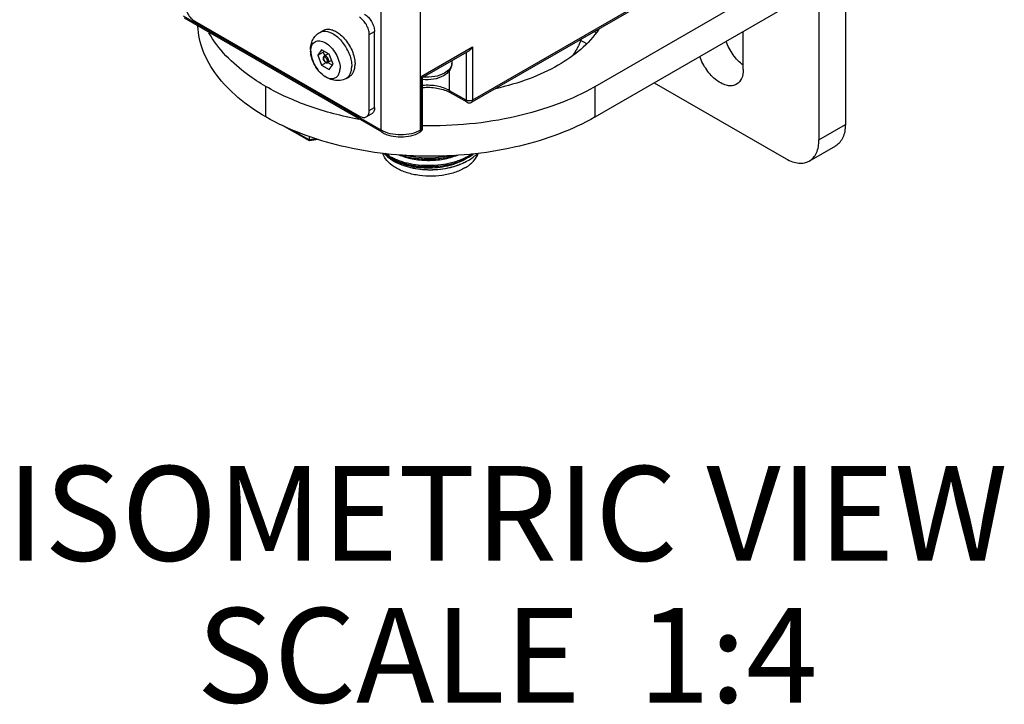
# Model space of a CAD drawing. Units: inches. Extents: x 0.5 to 33.6, y 0.5 to 21.6.
# Drawn here: x 2.3 to 3.4, y 5.2 to 6 of the extents above; entities that cross this region are included whole.
import ezdxf

# ---------------------------------------------------------------- set-up
doc = ezdxf.new("R2010")
doc.units = ezdxf.units.IN
doc.header["$LTSCALE"] = 1.87
doc.header["$MEASUREMENT"] = 0
doc.layers.get('0').update_dxf_attribs({"linetype": 'CONTINUOUS'})
for name, color, linetype in [('AXIS', 7, 'CONTINUOUS'), ('AXIS_COSMETIC_THREADS', 7, 'CONTINUOUS'), ('CURVES', 7, 'CONTINUOUS'), ('NOTES', 7, 'CONTINUOUS')]:
    doc.layers.add(name, color=color, linetype=linetype)

msp = doc.modelspace()

# ---------------------------------------------------------------- linework, layer by layer
at = {"color": 7, "linetype": 'CONTINUOUS'}
for p, q in [((2.7037, 5.8396), (2.7037, 19.6462)), ((2.7455, 5.8396), (2.7455, 19.6462)), ((3.1944, 5.9983), (3.1944, 5.8456)), ((2.9887, 5.9784), (2.7995, 5.8691)), ((2.9897, 5.9806), (2.8005, 5.8714)), ((3.1665, 5.9823), (3.1665, 5.8296)), ((2.7037, 5.8396), (2.4949, 5.9602)), ((2.7047, 5.8374), (2.4959, 5.9579)), ((2.5068, 5.9549), (2.6808, 5.8545)), ((2.6912, 5.9409), (2.6968, 5.9441)), ((2.6968, 5.8637), (2.6968, 5.9441)), ((2.6912, 5.8605), (2.6912, 5.9409)), ((2.9139, 5.9352), (2.9209, 5.9312)), ((2.6409, 5.9245), (2.6369, 5.9188)), ((2.6369, 5.9188), (2.6426, 5.9221)), ((2.6489, 5.9199), (2.6409, 5.9245)), ((2.6433, 5.9231), (2.6426, 5.9221)), ((2.6426, 5.9221), (2.6441, 5.9182)), ((2.7461, 5.8962), (2.8005, 5.9276)), ((2.7476, 5.8954), (2.797, 5.924)), ((2.7935, 5.9219), (2.7935, 5.8714)), ((2.8005, 5.9276), (2.8005, 5.8714)), ((2.6369, 5.9188), (2.6409, 5.9084)), ((2.6409, 5.9084), (2.6455, 5.9111)), ((2.6479, 5.9204), (2.6436, 5.918)), ((2.6514, 5.9134), (2.6476, 5.9111)), ((2.6476, 5.9112), (2.6522, 5.9085)), ((2.6529, 5.9095), (2.6489, 5.9199)), ((2.7785, 5.9133), (2.7785, 5.9106)), ((2.6409, 5.9084), (2.6489, 5.9038)), ((2.6489, 5.9038), (2.6529, 5.9095)), ((2.7761, 5.8814), (2.7761, 5.9032)), ((2.7461, 5.84), (2.7461, 5.8962)), ((2.7461, 5.8962), (2.7476, 5.8954)), ((2.7476, 5.842), (2.7476, 5.8954)), ((2.7935, 5.8714), (2.7761, 5.8814)), ((2.9925, 5.8898), (3.1317, 5.8095)), ((2.7946, 5.8691), (2.7772, 5.8792)), ((2.6912, 5.8605), (2.6968, 5.8637)), ((2.6881, 5.8537), (2.6937, 5.857)), ((2.628, 5.8283), (2.5996, 5.8447)), ((2.6278, 5.8293), (2.6084, 5.8404)), ((2.7445, 5.8374), (2.7452, 5.8382)), ((2.7452, 5.8382), (2.7455, 5.8396)), ((2.7461, 5.84), (2.7455, 5.8396)), ((2.7476, 5.842), (2.7476, 5.842)), ((3.1665, 5.8296), (3.1944, 5.8456)), ((2.6278, 5.8332), (2.6278, 5.8293)), ((2.6353, 5.8304), (2.6278, 5.8293)), ((2.628, 5.8283), (2.6278, 5.8293)), ((2.6373, 5.8297), (2.6281, 5.8283)), ((2.7451, 5.8377), (2.7445, 5.8374)), ((2.7451, 5.8377), (2.7451, 5.8378)), ((3.1563, 5.807), (3.1842, 5.8231)), ((2.7087, 5.8136), (2.7137, 5.8104)), ((2.7135, 5.8093), (2.7173, 5.8069))]:
    msp.add_line(p, q, dxfattribs=at)
for centre, radius, start, end in [((2.7697, 5.9106), 0.00881, 349.6115, 359.9645), ((2.7606, 5.8505), 0.033, 60.0323, 63.1851), ((2.797, 5.8734), 0.00492, 240.0001, 300.0166), ((2.7427, 5.842), 0.00492, 300.5454, 359.4549), ((2.733, 5.8466), 0.041, 230.5029, 233.7287), ((2.7402, 5.8577), 0.0543, 240.7203, 241.3237), ((2.7407, 5.8595), 0.0551, 241.3233, 241.753), ((2.7424, 5.8505), 0.0502, 240.0024, 240.6163), ((2.7674, 5.8565), 0.0565, 298.1721, 299.9908)]:
    msp.add_arc(centre, radius, start, end, dxfattribs=at)
for points, knots in [([(2.4963, 5.973), (2.4963, 5.9713), (2.497, 5.9677), (2.4992, 5.9626), (2.5025, 5.9581), (2.5053, 5.9558), (2.5068, 5.9549)], [0, 0, 0, 0, 0.237219, 0.500002, 0.762784, 1, 1, 1, 1]), ([(2.6912, 5.9409), (2.6912, 5.9426), (2.6906, 5.9462), (2.6883, 5.9513), (2.685, 5.9557), (2.6822, 5.9581), (2.6808, 5.959)], [0, 0, 0, 0, 0.237219, 0.500002, 0.762784, 1, 1, 1, 1]), ([(2.6863, 5.9622), (2.6878, 5.9613), (2.6906, 5.9589), (2.6939, 5.9545), (2.6961, 5.9494), (2.6968, 5.9458), (2.6968, 5.9441)], [0, 0, 0, 0, 0.237216, 0.499998, 0.762781, 1, 1, 1, 1]), ([(2.8005, 5.9276), (2.8003, 5.9273), (2.7994, 5.9258), (2.7981, 5.9246), (2.797, 5.924)], [0, 0, 0, 0, 0.255375, 1, 1, 1, 1]), ([(2.6436, 5.918), (2.6433, 5.9178), (2.6427, 5.9171), (2.6425, 5.9162), (2.6425, 5.9158)], [0, 0, 0, 0, 0.48866, 1, 1, 1, 1]), ([(2.6425, 5.9158), (2.6425, 5.9151), (2.6429, 5.9137), (2.6439, 5.9122), (2.6449, 5.9113), (2.6458, 5.9109), (2.6467, 5.9108), (2.6473, 5.911), (2.6476, 5.9111)], [0, 0, 0, 0, 0.258416, 0.529052, 0.656429, 0.775278, 0.888472, 1, 1, 1, 1]), ([(2.647, 5.9129), (2.647, 5.9137), (2.6466, 5.9148), (2.6458, 5.9159), (2.645, 5.9166), (2.6442, 5.9169), (2.6434, 5.9168), (2.6429, 5.9162), (2.6428, 5.9156), (2.6428, 5.9154)], [0, 0, 0, 0, 0.29059, 0.444711, 0.583905, 0.698572, 0.792059, 0.885509, 1, 1, 1, 1]), ([(2.6428, 5.9154), (2.6428, 5.9146), (2.6432, 5.9135), (2.6441, 5.9124), (2.6448, 5.9117), (2.6456, 5.9114), (2.6464, 5.9115), (2.6469, 5.9121), (2.647, 5.9127), (2.647, 5.9129)], [0, 0, 0, 0, 0.29059, 0.444711, 0.583905, 0.698572, 0.792059, 0.885509, 1, 1, 1, 1]), ([(2.6484, 5.9129), (2.6484, 5.9136), (2.648, 5.9151), (2.647, 5.9166), (2.6459, 5.9176), (2.6451, 5.918), (2.6443, 5.9182), (2.6438, 5.9181), (2.6436, 5.918)], [0, 0, 0, 0, 0.269583, 0.561039, 0.695286, 0.813066, 0.912841, 1, 1, 1, 1]), ([(2.6476, 5.9111), (2.6478, 5.9113), (2.6483, 5.9119), (2.6484, 5.9126), (2.6484, 5.9129)], [0, 0, 0, 0, 0.449412, 1, 1, 1, 1]), ([(2.7785, 5.9106), (2.7785, 5.9092), (2.7781, 5.9065), (2.7755, 5.9014), (2.7721, 5.8985), (2.7696, 5.8971)], [0, 0, 0, 0, 0.244594, 0.490655, 1, 1, 1, 1]), ([(2.7784, 5.909), (2.7782, 5.9082), (2.7776, 5.9064), (2.7754, 5.903), (2.7728, 5.9011), (2.7709, 5.9)], [0, 0, 0, 0, 0.219077, 0.455561, 1, 1, 1, 1]), ([(2.7696, 5.8971), (2.7664, 5.8953), (2.7591, 5.8929), (2.7514, 5.8927), (2.7476, 5.8932)], [0, 0, 0, 0, 0.484214, 1, 1, 1, 1]), ([(2.7709, 5.9), (2.7677, 5.8981), (2.7601, 5.8957), (2.7523, 5.8954), (2.7482, 5.8957)], [0, 0, 0, 0, 0.47548, 1, 1, 1, 1]), ([(2.7761, 5.8814), (2.7721, 5.8837), (2.7626, 5.8869), (2.7527, 5.8873), (2.7476, 5.8869)], [0, 0, 0, 0, 0.475142, 1, 1, 1, 1]), ([(2.7476, 5.8848), (2.7526, 5.8852), (2.7622, 5.8848), (2.7715, 5.8821), (2.7756, 5.88)], [0, 0, 0, 0, 0.525025, 1, 1, 1, 1]), ([(2.7772, 5.8792), (2.777, 5.8793), (2.7763, 5.8798), (2.7761, 5.8808), (2.7761, 5.8814)], [0, 0, 0, 0, 0.220858, 1, 1, 1, 1]), ([(2.7946, 5.8691), (2.7944, 5.8692), (2.7937, 5.8698), (2.7935, 5.8707), (2.7935, 5.8714)], [0, 0, 0, 0, 0.220937, 1, 1, 1, 1]), ([(2.8005, 5.8714), (2.7995, 5.8708), (2.797, 5.8703), (2.7946, 5.8708), (2.7935, 5.8714)], [0, 0, 0, 0, 0.500012, 1, 1, 1, 1]), ([(2.7995, 5.8691), (2.7996, 5.8692), (2.8003, 5.8698), (2.8005, 5.8707), (2.8005, 5.8714)], [0, 0, 0, 0, 0.220927, 1, 1, 1, 1]), ([(2.6881, 5.8537), (2.6886, 5.854), (2.6895, 5.8548), (2.6909, 5.857), (2.6912, 5.8591), (2.6912, 5.8605)], [0, 0, 0, 0, 0.218433, 0.452328, 1, 1, 1, 1]), ([(2.6968, 5.8637), (2.6968, 5.8623), (2.6965, 5.8602), (2.6951, 5.858), (2.6942, 5.8572), (2.6937, 5.857)], [0, 0, 0, 0, 0.547672, 0.781567, 1, 1, 1, 1]), ([(2.6808, 5.8545), (2.682, 5.8538), (2.6839, 5.853), (2.6865, 5.8531), (2.6876, 5.8535), (2.6881, 5.8537)], [0, 0, 0, 0, 0.547672, 0.781567, 1, 1, 1, 1]), ([(2.7047, 5.8374), (2.7046, 5.8375), (2.7039, 5.838), (2.7037, 5.8389), (2.7037, 5.8396)], [0, 0, 0, 0, 0.220858, 1, 1, 1, 1]), ([(2.7455, 5.8396), (2.7425, 5.8379), (2.7356, 5.8354), (2.7246, 5.8342), (2.7136, 5.8354), (2.7067, 5.8379), (2.7037, 5.8396)], [0, 0, 0, 0, 0.237168, 0.500003, 0.762836, 1, 1, 1, 1]), ([(2.7451, 5.8378), (2.7453, 5.8378), (2.746, 5.8384), (2.7461, 5.8393), (2.7461, 5.84)], [0, 0, 0, 0, 0.220824, 1, 1, 1, 1]), ([(2.7461, 5.84), (2.7464, 5.8401), (2.747, 5.8406), (2.7476, 5.8414), (2.7476, 5.842)], [0, 0, 0, 0, 0.294896, 1, 1, 1, 1]), ([(3.1944, 5.8456), (3.1944, 5.8431), (3.194, 5.8384), (3.1921, 5.8319), (3.1888, 5.8266), (3.1858, 5.824), (3.1842, 5.8231)], [0, 0, 0, 0, 0.289795, 0.549048, 0.782224, 1, 1, 1, 1]), ([(2.7047, 5.8374), (2.7076, 5.8357), (2.7141, 5.8333), (2.7246, 5.8321), (2.7351, 5.8333), (2.7416, 5.8357), (2.7445, 5.8374)], [0, 0, 0, 0, 0.240394, 0.500004, 0.759613, 1, 1, 1, 1]), ([(3.1563, 5.807), (3.158, 5.808), (3.161, 5.8105), (3.1642, 5.8158), (3.1662, 5.8223), (3.1665, 5.8271), (3.1665, 5.8296)], [0, 0, 0, 0, 0.217776, 0.450952, 0.710205, 1, 1, 1, 1]), ([(2.7923, 5.7997), (2.7888, 5.7977), (2.781, 5.7943), (2.7682, 5.7915), (2.7545, 5.7906), (2.7409, 5.7919), (2.7284, 5.7952), (2.7178, 5.8002), (2.7097, 5.8068), (2.7063, 5.8124), (2.7054, 5.8152)], [0, 0, 0, 0, 0.12481, 0.261666, 0.404665, 0.546941, 0.681735, 0.803493, 0.909174, 1, 1, 1, 1]), ([(2.7142, 5.8111), (2.7137, 5.8114), (2.7116, 5.8126), (2.7097, 5.8139), (2.7083, 5.8149)], [0, 0, 0, 0, 0.258108, 1, 1, 1, 1]), ([(2.7086, 5.8135), (2.709, 5.8132), (2.7105, 5.8116), (2.7122, 5.8103), (2.7135, 5.8093)], [0, 0, 0, 0, 0.240904, 1, 1, 1, 1]), ([(2.7142, 5.8101), (2.7157, 5.8093), (2.7188, 5.8077), (2.7238, 5.8058), (2.7291, 5.8042), (2.7347, 5.8028), (2.7406, 5.8019), (2.7486, 5.8011), (2.7588, 5.801), (2.7689, 5.8021), (2.7768, 5.8037), (2.7824, 5.8053), (2.7878, 5.8071), (2.7928, 5.8093), (2.7974, 5.8118), (2.8002, 5.8137), (2.8015, 5.8147)], [0, 0, 0, 0, 0.055704, 0.114206, 0.17518, 0.238295, 0.303146, 0.369291, 0.503517, 0.637178, 0.702639, 0.766575, 0.828589, 0.888336, 0.945539, 1, 1, 1, 1]), ([(2.7999, 5.8145), (2.7985, 5.8136), (2.7957, 5.8119), (2.7911, 5.8096), (2.7861, 5.8075), (2.779, 5.8052), (2.7696, 5.8031), (2.7578, 5.802), (2.746, 5.8022), (2.7364, 5.8035), (2.7291, 5.8052), (2.7239, 5.8068), (2.7191, 5.8087), (2.716, 5.8101), (2.7146, 5.8109)], [0, 0, 0, 0, 0.055315, 0.113215, 0.173487, 0.235848, 0.365377, 0.4987, 0.632263, 0.762461, 0.825259, 0.885986, 0.944334, 1, 1, 1, 1]), ([(2.7152, 5.8095), (2.7165, 5.8087), (2.7192, 5.8072), (2.7235, 5.8052), (2.7281, 5.8035), (2.7331, 5.8021), (2.7383, 5.801), (2.7455, 5.8), (2.7548, 5.7996), (2.766, 5.8004), (2.775, 5.8021), (2.7818, 5.8042), (2.7866, 5.8061), (2.7911, 5.8082), (2.7938, 5.8098), (2.7952, 5.8107)], [0, 0, 0, 0, 0.053584, 0.110137, 0.169428, 0.231142, 0.294908, 0.360301, 0.49405, 0.628571, 0.759959, 0.823379, 0.884731, 0.943689, 1, 1, 1, 1]), ([(2.7223, 5.8137), (2.7245, 5.8128), (2.7293, 5.8111), (2.7368, 5.8092), (2.7447, 5.8081), (2.7529, 5.8076), (2.7612, 5.8079), (2.7694, 5.8089), (2.7772, 5.8107), (2.7823, 5.8124), (2.7847, 5.8133)], [0, 0, 0, 0, 0.114703, 0.236107, 0.36253, 0.492047, 0.622596, 0.752087, 0.878502, 1, 1, 1, 1]), ([(2.7249, 5.8134), (2.7271, 5.8127), (2.7315, 5.8115), (2.7384, 5.8101), (2.7456, 5.8093), (2.753, 5.809), (2.7604, 5.8092), (2.7677, 5.8099), (2.7748, 5.8112), (2.7795, 5.8124), (2.7817, 5.8131)], [0, 0, 0, 0, 0.117946, 0.240437, 0.366282, 0.494204, 0.622869, 0.750927, 0.877054, 1, 1, 1, 1]), ([(2.7761, 5.8126), (2.7722, 5.8117), (2.7643, 5.8104), (2.7524, 5.8098), (2.7406, 5.8107), (2.7329, 5.8122), (2.7292, 5.8132)], [0, 0, 0, 0, 0.250565, 0.505436, 0.757546, 1, 1, 1, 1]), ([(2.7923, 5.7997), (2.794, 5.8007), (2.7973, 5.8028), (2.8025, 5.8076), (2.8054, 5.8121), (2.8064, 5.8151)], [0, 0, 0, 0, 0.282645, 0.542638, 1, 1, 1, 1]), ([(2.7957, 5.8076), (2.7975, 5.8086), (2.801, 5.8109), (2.8041, 5.8136), (2.8055, 5.8151)], [0, 0, 0, 0, 0.51882, 1, 1, 1, 1]), ([(3.1317, 5.8095), (3.1339, 5.8082), (3.1382, 5.8062), (3.1448, 5.8046), (3.151, 5.8047), (3.1547, 5.8061), (3.1563, 5.807)], [0, 0, 0, 0, 0.289795, 0.549047, 0.782223, 1, 1, 1, 1]), ([(2.7941, 5.8067), (2.7928, 5.8059), (2.7901, 5.8045), (2.7859, 5.8027), (2.7813, 5.8011), (2.7749, 5.7994), (2.7664, 5.7979), (2.7559, 5.7973), (2.7454, 5.7979), (2.737, 5.7994), (2.7305, 5.8011), (2.7246, 5.8032), (2.7203, 5.8052), (2.7177, 5.8067)], [0, 0, 0, 0, 0.055856, 0.114215, 0.174838, 0.237428, 0.367051, 0.500047, 0.633043, 0.762663, 0.825253, 0.885874, 1, 1, 1, 1]), ([(2.7177, 5.8067), (2.7203, 5.8052), (2.7245, 5.8033), (2.7303, 5.8014), (2.7367, 5.7997), (2.7451, 5.7983), (2.7555, 5.7977), (2.7659, 5.7983), (2.7761, 5.7999), (2.7855, 5.8027), (2.7914, 5.8052), (2.7941, 5.8067)], [0, 0, 0, 0, 0.112513, 0.172372, 0.234244, 0.362643, 0.494847, 0.627695, 0.758034, 0.882947, 1, 1, 1, 1])]:
    msp.add_open_spline(points, degree=3, knots=knots, dxfattribs=at)
msp.add_open_spline([(2.6281, 5.8283), (2.628, 5.8283), (2.628, 5.8283), (2.628, 5.8283)], degree=3, dxfattribs=at)
at = {"layer": 'AXIS', "color": 7, "linetype": 'CONTINUOUS'}
for p, q in [((2.9299, 5.8858), (3.1596, 6.0184)), ((2.9299, 5.8537), (3.1596, 5.9863)), ((3.0865, 5.9039), (3.0865, 5.9441)), ((2.5819, 5.8537), (2.5819, 5.8858)), ((2.9299, 5.8537), (2.9299, 5.8858))]:
    msp.add_line(p, q, dxfattribs=at)
msp.add_arc((2.9169, 5.913), 0.0328, 64.1391, 69.2486, dxfattribs=at)
for points, knots in [([(2.5819, 5.8537), (2.5715, 5.8597), (2.5526, 5.8726), (2.5297, 5.8961), (2.5147, 5.922), (2.5105, 5.9407), (2.51, 5.9497)], [0, 0, 0, 0, 0.288732, 0.548201, 0.782219, 1, 1, 1, 1]), ([(2.5819, 5.8858), (2.5753, 5.8897), (2.552, 5.9046), (2.5316, 5.9251), (2.5218, 5.9426)], [0, 0, 0, 0, 0.27666, 1, 1, 1, 1]), ([(2.934, 5.9464), (2.9233, 5.9305), (2.8984, 5.9106), (2.8596, 5.8928), (2.8369, 5.8862), (2.8249, 5.8835)], [0, 0, 0, 0, 0.448285, 0.713245, 1, 1, 1, 1]), ([(3.0865, 5.9082), (3.0824, 5.9113), (3.0751, 5.9191), (3.0701, 5.9285), (3.0683, 5.9336)], [0, 0, 0, 0, 0.486854, 1, 1, 1, 1]), ([(3.0794, 5.8881), (3.078, 5.8873), (3.0748, 5.8863), (3.0694, 5.8866), (3.0638, 5.8887), (3.0559, 5.8937), (3.0472, 5.9032), (3.0423, 5.9125), (3.0405, 5.9176)], [0, 0, 0, 0, 0.087867, 0.184329, 0.294463, 0.419294, 0.702327, 1, 1, 1, 1]), ([(3.0865, 5.9039), (3.0865, 5.9006), (3.0857, 5.8945), (3.0817, 5.8895), (3.0794, 5.8881)], [0, 0, 0, 0, 0.550764, 1, 1, 1, 1]), ([(2.6803, 5.8511), (2.6624, 5.8544), (2.6285, 5.8632), (2.5964, 5.8775), (2.5819, 5.8858)], [0, 0, 0, 0, 0.521376, 1, 1, 1, 1]), ([(2.9299, 5.8858), (2.9175, 5.8786), (2.8901, 5.866), (2.8296, 5.8482), (2.7806, 5.8436), (2.7476, 5.8443)], [0, 0, 0, 0, 0.228298, 0.47516, 1, 1, 1, 1]), ([(2.9299, 5.8537), (2.9052, 5.8394), (2.8478, 5.8186), (2.7559, 5.8086), (2.6641, 5.8186), (2.6066, 5.8394), (2.5819, 5.8537)], [0, 0, 0, 0, 0.237218, 0.499999, 0.762782, 1, 1, 1, 1])]:
    msp.add_open_spline(points, degree=3, knots=knots, dxfattribs=at)
at = {"layer": 'AXIS_COSMETIC_THREADS', "color": 7, "linetype": 'CONTINUOUS'}
for p, q in [((2.6388, 5.943), (2.6424, 5.9451)), ((2.6424, 5.9451), (2.6445, 5.946)), ((2.6669, 5.8944), (2.6704, 5.8965))]:
    msp.add_line(p, q, dxfattribs=at)
for centre, radius, start, end in [((2.6253, 5.9029), 0.048, 21.8955, 38.2596), ((2.6571, 5.9248), 0.028, 180.0177, 183.5142), ((2.6638, 5.9255), 0.0346, 199.2472, 200.7374), ((2.6651, 5.926), 0.0361, 200.7514, 204.6049), ((2.6662, 5.9265), 0.0372, 204.5935, 207.2115), ((2.6279, 5.9039), 0.0453, 20.1585, 21.8411), ((2.6667, 5.9267), 0.0378, 207.2094, 210.5294), ((2.6666, 5.9267), 0.0377, 210.5266, 213.2638), ((2.666, 5.9263), 0.037, 213.256, 216.7647), ((2.6653, 5.9257), 0.036, 216.774, 217.9043)]:
    msp.add_arc(centre, radius, start, end, dxfattribs=at)
for points, knots in [([(2.6291, 5.9248), (2.6291, 5.9266), (2.6295, 5.9302), (2.6313, 5.9353), (2.6344, 5.9398), (2.6373, 5.9421), (2.6388, 5.943)], [0, 0, 0, 0, 0.25081, 0.499832, 0.749462, 1, 1, 1, 1]), ([(2.6388, 5.943), (2.6397, 5.9435), (2.6415, 5.9442), (2.6435, 5.9444), (2.6445, 5.9443)], [0, 0, 0, 0, 0.486115, 1, 1, 1, 1]), ([(2.6445, 5.946), (2.6457, 5.9463), (2.6484, 5.9466), (2.6526, 5.9456), (2.6569, 5.9436), (2.6596, 5.9416), (2.6609, 5.9405)], [0, 0, 0, 0, 0.208306, 0.441645, 0.705827, 1, 1, 1, 1]), ([(2.6445, 5.9443), (2.6478, 5.9442), (2.653, 5.942), (2.6588, 5.9374), (2.6617, 5.9343), (2.663, 5.9326)], [0, 0, 0, 0, 0.442819, 0.710399, 1, 1, 1, 1]), ([(2.6295, 5.9231), (2.6295, 5.9242), (2.6296, 5.9263), (2.6305, 5.9292), (2.6319, 5.9315), (2.6339, 5.9332), (2.6364, 5.9341), (2.6391, 5.9342), (2.642, 5.9335), (2.6463, 5.9314), (2.6513, 5.9272), (2.6561, 5.9206), (2.6594, 5.9131), (2.6604, 5.9078), (2.6604, 5.9052)], [0, 0, 0, 0, 0.060456, 0.114534, 0.163178, 0.208606, 0.254035, 0.302677, 0.356758, 0.417211, 0.555459, 0.708605, 0.861752, 1, 1, 1, 1]), ([(2.6609, 5.9405), (2.6628, 5.9389), (2.6663, 5.9352), (2.6706, 5.929), (2.6739, 5.9221), (2.6753, 5.9172), (2.6757, 5.9148)], [0, 0, 0, 0, 0.243635, 0.500068, 0.756467, 1, 1, 1, 1]), ([(2.6669, 5.8944), (2.6649, 5.8933), (2.6606, 5.8918), (2.6538, 5.892), (2.6473, 5.8942), (2.6416, 5.8982), (2.6367, 5.9033), (2.6316, 5.9113), (2.6295, 5.9184), (2.6292, 5.9231)], [0, 0, 0, 0, 0.121484, 0.242451, 0.363717, 0.487623, 0.615582, 0.746056, 1, 1, 1, 1]), ([(2.6295, 5.9231), (2.6295, 5.9224), (2.6296, 5.9193), (2.6303, 5.9163), (2.6311, 5.9141)], [0, 0, 0, 0, 0.233666, 1, 1, 1, 1]), ([(2.6703, 5.9195), (2.6711, 5.9175), (2.6722, 5.9134), (2.6727, 5.9093), (2.6727, 5.9073)], [0, 0, 0, 0, 0.521896, 1, 1, 1, 1]), ([(2.6757, 5.9148), (2.6758, 5.9144), (2.6761, 5.9125), (2.6762, 5.9107), (2.6762, 5.9093)], [0, 0, 0, 0, 0.25935, 1, 1, 1, 1]), ([(2.6368, 5.9036), (2.638, 5.9021), (2.6404, 5.8995), (2.6443, 5.8964), (2.6484, 5.8945), (2.6523, 5.894), (2.6559, 5.8949), (2.6585, 5.8974), (2.6601, 5.901), (2.6604, 5.9038), (2.6604, 5.9052)], [0, 0, 0, 0, 0.163296, 0.312864, 0.444308, 0.557369, 0.657973, 0.758086, 0.86995, 1, 1, 1, 1]), ([(2.6669, 5.8944), (2.6678, 5.895), (2.6695, 5.8964), (2.6714, 5.8994), (2.6725, 5.9032), (2.6727, 5.9059), (2.6727, 5.9073)], [0, 0, 0, 0, 0.217772, 0.450954, 0.710192, 1, 1, 1, 1]), ([(2.6704, 5.8965), (2.6713, 5.897), (2.6731, 5.8985), (2.6749, 5.9015), (2.676, 5.9052), (2.6762, 5.9079), (2.6762, 5.9093)], [0, 0, 0, 0, 0.217772, 0.450955, 0.710194, 1, 1, 1, 1])]:
    msp.add_open_spline(points, degree=3, knots=knots, dxfattribs=at)
at = {"layer": 'CURVES', "color": 7, "linetype": 'CONTINUOUS'}
msp.add_open_spline([(2.9152, 5.9359), (2.9151, 5.9356), (2.9148, 5.9348), (2.9145, 5.934), (2.9143, 5.9335), (2.9142, 5.9333), (2.9142, 5.9331), (2.9141, 5.9329), (2.914, 5.9326), (2.9138, 5.9322), (2.9136, 5.9316), (2.9133, 5.9311), (2.9131, 5.9306), (2.913, 5.9303), (2.9129, 5.9301), (2.9128, 5.93), (2.9127, 5.9297), (2.9125, 5.9292), (2.9122, 5.9286), (2.9119, 5.928), (2.9117, 5.9277), (2.9116, 5.9275), (2.9116, 5.9274), (2.9115, 5.9272), (2.9114, 5.927), (2.9112, 5.9267), (2.9109, 5.9261), (2.9106, 5.9255), (2.9103, 5.925), (2.9101, 5.9248), (2.9101, 5.9246), (2.9099, 5.9244), (2.9098, 5.9241), (2.9095, 5.9237), (2.9092, 5.9232), (2.9089, 5.9226), (2.9086, 5.9222), (2.9085, 5.922), (2.9084, 5.9219), (2.9084, 5.9218), (2.9083, 5.9217), (2.9082, 5.9215), (2.908, 5.9213), (2.9078, 5.9209), (2.9075, 5.9205), (2.907, 5.9198), (2.9066, 5.9192), (2.9064, 5.9188)], degree=3, knots=[0, 0, 0, 0, 0.0625, 0.125, 0.140625, 0.15625, 0.164062, 0.171875, 0.1875, 0.21875, 0.25, 0.28125, 0.3125, 0.328125, 0.335938, 0.34375, 0.359375, 0.375, 0.4375, 0.46875, 0.484375, 0.492188, 0.5, 0.507812, 0.515625, 0.53125, 0.5625, 0.625, 0.640625, 0.65625, 0.664062, 0.671875, 0.6875, 0.71875, 0.75, 0.78125, 0.8125, 0.820312, 0.828125, 0.832031, 0.835938, 0.84375, 0.859375, 0.875, 0.90625, 0.9375, 1, 1, 1, 1], dxfattribs=at)

# ---------------------------------------------------------------- texts
at = {"layer": 'NOTES', "color": 7, "linetype": 'CONTINUOUS', "insert": (2.837, 5.4846), "char_height": 0.1, "width": 1.4, "attachment_point": 2, "line_spacing_factor": 0.9}
msp.add_mtext('ISOMETRIC VIEW\\PSCALE  1:4', dxfattribs=at)

doc.saveas('drawing.dxf')
